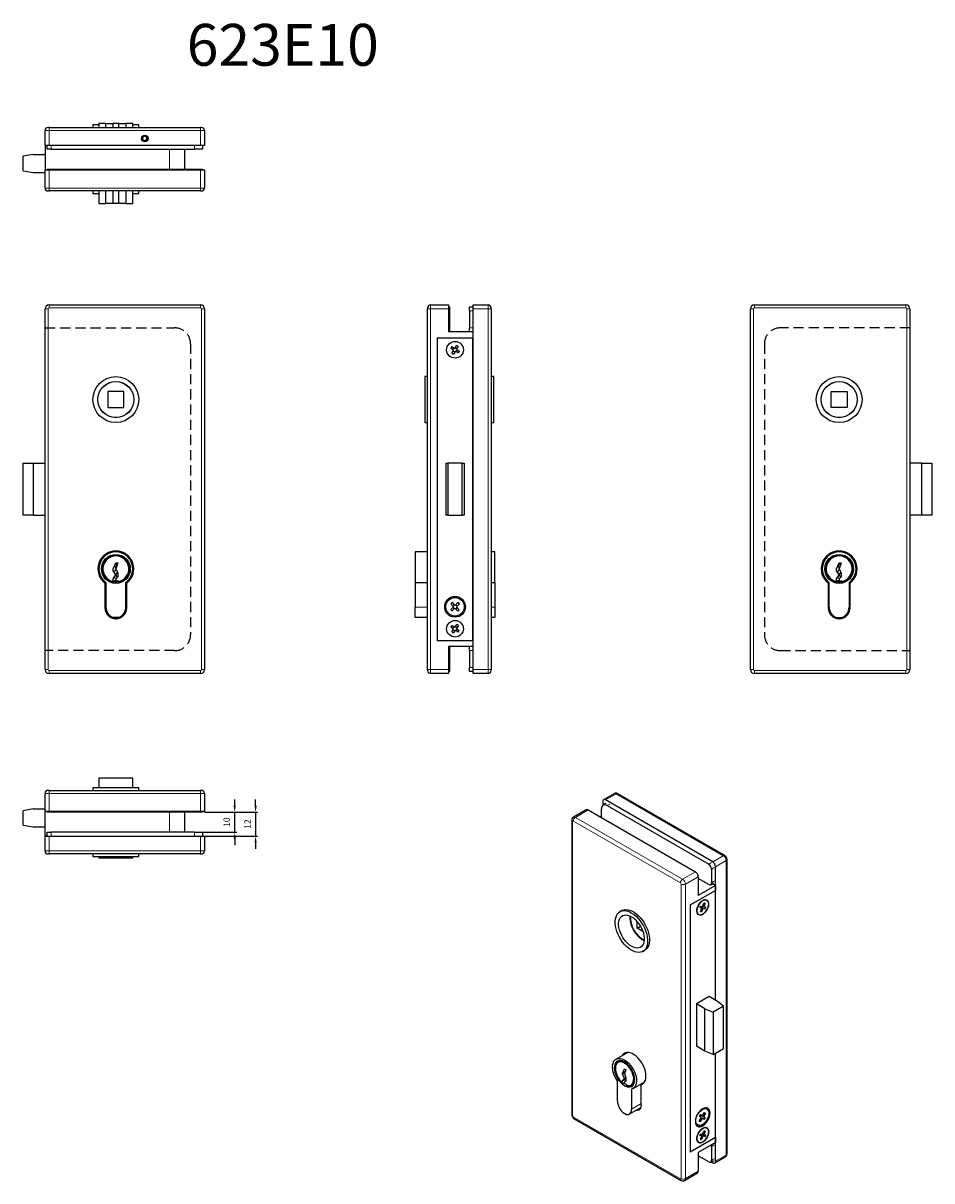
# Model space of a CAD drawing. Units: millimetres. Extents: x 204 to 660, y -3 to 578.
import ezdxf

# ---------------------------------------------------------------- set-up
doc = ezdxf.new("R2010")
doc.units = ezdxf.units.MM
doc.header["$LTSCALE"] = 20
doc.header["$PDSIZE"] = -1
doc.linetypes.add('HIDDEN', pattern=[1.905, 1.27, -0.635])
doc.dimstyles.new('ISO-25', dxfattribs={"dimtxt": 2.5, "dimasz": 2.5, "dimexe": 1.25, "dimexo": 0.625, "dimtad": 1, "dimtxsty": 'Standard', "dimcen": 2.5, "dimadec": 0, "dimazin": 0, "dimtfac": 1, "dimtmove": 0, "dimatfit": 3, "dimfxl": 1, "dimarcsym": 0})

# ---------------------------------------------------------------- blocks, each defined once
blk = doc.blocks.new('*D5')
at = {"color": 1, "lineweight": -2}
for p, q in [((310.1, 184.96), (310.1, 188.16)), ((294.96, 181.76), (311.1, 181.76)), ((310.1, 171.66), (310.1, 181.76)), ((294.06, 171.66), (311.1, 171.66)), ((310.1, 168.46), (310.1, 165.26))]:
    blk.add_line(p, q, dxfattribs=at)
at = {"color": 1}
for points in [[(309.56, 184.96), (310.63, 184.96), (310.1, 181.76)], [(310.63, 168.46), (309.56, 168.46), (310.1, 171.66)]]:
    blk.add_solid(points, dxfattribs=at)
at = {"layer": 'Defpoints', "color": 0}
for p in [(294.86, 181.76), (310.1, 181.76), (293.96, 171.66)]:
    blk.add_point(p, dxfattribs=at)
at = {"color": 0, "insert": (306.5, 176.71), "char_height": 3.2, "attachment_point": 5, "rotation": 90}
blk.add_mtext('10', dxfattribs=at)
blk = doc.blocks.new('*D6')
at = {"color": 1, "lineweight": -2}
for p, q in [((320.59, 184.96), (320.59, 188.16)), ((294.96, 181.76), (321.59, 181.76)), ((320.59, 181.76), (320.59, 169.76)), ((293.96, 169.76), (321.59, 169.76)), ((320.59, 166.56), (320.59, 163.36))]:
    blk.add_line(p, q, dxfattribs=at)
at = {"color": 1}
for points in [[(320.06, 184.96), (321.13, 184.96), (320.59, 181.76)], [(321.13, 166.56), (320.06, 166.56), (320.59, 169.76)]]:
    blk.add_solid(points, dxfattribs=at)
at = {"layer": 'Defpoints', "color": 0}
for p in [(294.86, 181.76), (293.86, 169.76), (320.59, 169.76)]:
    blk.add_point(p, dxfattribs=at)
at = {"color": 0, "insert": (316.99, 175.76), "char_height": 3.2, "attachment_point": 5, "rotation": 90}
blk.add_mtext('12', dxfattribs=at)

msp = doc.modelspace()

# ---------------------------------------------------------------- linework, layer by layer
for p, q in [((214.96, 516.38), (214.96, 523.88)), ((216.96, 525.38), (216.46, 525.38)), ((216.96, 525.38), (292.96, 525.38)), ((238.96, 526.68), (238.96, 525.38)), ((241.96, 526.68), (238.96, 526.68)), ((241.96, 527.28), (241.96, 525.38)), ((245.46, 527.28), (241.96, 527.28)), ((245.46, 527.28), (249.03, 527.28)), ((245.46, 525.38), (245.46, 527.28)), ((249.03, 527.28), (249.03, 525.38)), ((251.89, 527.28), (249.03, 527.28)), ((251.89, 525.38), (251.89, 527.28)), ((251.89, 527.28), (255.46, 527.28)), ((255.46, 527.28), (255.46, 525.38)), ((258.96, 527.28), (255.46, 527.28)), ((258.96, 525.38), (258.96, 527.28)), ((261.96, 526.68), (258.96, 526.68)), ((261.96, 525.38), (261.96, 526.68)), ((293.46, 525.38), (292.96, 525.38)), ((294.96, 523.88), (294.96, 516.38)), ((264.05, 520.6), (263.88, 519.46)), ((263.88, 519.46), (264.79, 518.74)), ((265.13, 521.02), (264.05, 520.6)), ((264.79, 518.74), (265.86, 519.16)), ((266.03, 520.31), (265.13, 521.02)), ((265.86, 519.16), (266.03, 520.31)), ((208.96, 511.78), (203.96, 510.9)), ((208.96, 511.78), (214.96, 511.78)), ((216.96, 516.38), (214.96, 516.38)), ((214.96, 516.28), (215.96, 516.28)), ((214.96, 516.28), (214.96, 504.08)), ((215.96, 514.48), (215.96, 516.38)), ((217.96, 514.48), (215.96, 514.48)), ((292.96, 516.38), (216.96, 516.38)), ((217.96, 514.48), (289.96, 514.48)), ((284.96, 514.48), (284.96, 504.48)), ((293.96, 514.48), (289.96, 514.48)), ((294.96, 516.38), (292.96, 516.38)), ((293.96, 516.38), (293.96, 514.48)), ((203.96, 503.66), (203.96, 510.9)), ((203.96, 503.66), (208.96, 502.78)), ((208.96, 502.78), (214.96, 502.78)), ((214.96, 494.98), (214.96, 504.08)), ((214.96, 504.08), (216.96, 504.08)), ((215.96, 504.08), (215.96, 504.48)), ((215.96, 504.48), (217.96, 504.48)), ((216.96, 504.08), (292.96, 504.08)), ((217.96, 504.48), (289.96, 504.48)), ((289.96, 504.48), (293.96, 504.48)), ((292.96, 504.08), (294.96, 504.08)), ((293.96, 504.48), (293.96, 504.08)), ((294.96, 504.08), (294.96, 494.98)), ((216.46, 493.48), (216.96, 493.48)), ((292.96, 493.48), (216.96, 493.48)), ((238.96, 493.48), (238.96, 492.18)), ((238.96, 492.18), (241.96, 492.18)), ((241.96, 493.48), (241.96, 487.28)), ((245.46, 487.28), (245.46, 493.48)), ((249.03, 493.48), (249.03, 487.28)), ((251.89, 487.28), (251.89, 493.48)), ((255.46, 493.48), (255.46, 487.28)), ((258.96, 487.28), (258.96, 493.48)), ((258.96, 492.18), (261.96, 492.18)), ((261.96, 492.18), (261.96, 493.48)), ((292.96, 493.48), (293.46, 493.48)), ((241.96, 487.28), (245.46, 487.28)), ((249.03, 487.28), (245.46, 487.28)), ((251.89, 487.28), (249.03, 487.28)), ((255.46, 487.28), (251.89, 487.28)), ((255.46, 487.28), (258.96, 487.28)), ((216.96, 436.31), (292.96, 436.31)), ((408.34, 436.31), (417.44, 436.31)), ((417.44, 436.31), (417.44, 434.31)), ((429.74, 436.31), (437.24, 436.31)), ((429.74, 434.31), (429.74, 436.31)), ((570.87, 436.31), (646.87, 436.31)), ((214.96, 253.31), (214.96, 434.31)), ((294.96, 434.31), (294.96, 253.31)), ((406.84, 434.81), (406.84, 434.31)), ((406.84, 253.31), (406.84, 434.31)), ((417.44, 435.31), (417.84, 435.31)), ((417.44, 434.31), (417.44, 422.81)), ((417.84, 435.31), (417.84, 433.31)), ((417.84, 433.31), (417.84, 424.81)), ((427.84, 435.31), (429.74, 435.31)), ((427.84, 433.31), (427.84, 435.31)), ((427.84, 433.31), (427.84, 424.81)), ((429.74, 253.31), (429.74, 434.31)), ((438.74, 434.31), (438.74, 434.81)), ((438.74, 434.31), (438.74, 253.31)), ((568.87, 253.31), (568.87, 434.31)), ((648.87, 434.31), (648.87, 253.31)), ((417.84, 424.81), (417.84, 422.81)), ((427.84, 422.81), (427.84, 424.81)), ((411.64, 419.81), (429.64, 419.81)), ((411.64, 419.81), (411.64, 267.81)), ((429.64, 422.81), (417.44, 422.81)), ((429.74, 422.81), (429.64, 422.81)), ((429.64, 422.81), (429.64, 419.81)), ((429.74, 419.81), (429.64, 419.81)), ((429.64, 267.81), (429.64, 419.81)), ((419.93, 413.64), (418.46, 414.54)), ((419, 415.42), (420.47, 414.52)), ((419.03, 412.17), (419.93, 413.64)), ((420.81, 413.1), (419.9, 411.63)), ((420.47, 414.52), (421.38, 415.99)), ((422.28, 412.19), (420.81, 413.1)), ((422.25, 415.45), (421.35, 413.98)), ((421.35, 413.98), (422.82, 413.07)), ((429.64, 413.81), (429.74, 413.81)), ((406.84, 400.31), (405.54, 400.31)), ((405.54, 400.31), (405.54, 377.31)), ((440.04, 400.31), (438.74, 400.31)), ((440.04, 380.71), (440.04, 400.31)), ((246.46, 392.81), (246.46, 384.81)), ((254.46, 392.81), (246.46, 392.81)), ((254.46, 384.81), (254.46, 392.81)), ((609.37, 392.81), (617.37, 392.81)), ((609.37, 384.81), (609.37, 392.81)), ((617.37, 392.81), (617.37, 384.81)), ((246.46, 384.81), (254.46, 384.81)), ((617.37, 384.81), (609.37, 384.81)), ((440.04, 377.31), (440.04, 380.71)), ((405.54, 377.31), (406.84, 377.31)), ((438.74, 377.31), (440.04, 377.31)), ((203.96, 330.81), (203.96, 356.81)), ((203.96, 356.81), (208.96, 356.81)), ((208.96, 356.81), (208.96, 330.81)), ((208.96, 356.81), (214.96, 356.81)), ((416.14, 330.81), (416.14, 356.81)), ((416.14, 356.81), (417.02, 356.81)), ((417.02, 356.81), (417.02, 330.81)), ((424.26, 356.81), (417.02, 356.81)), ((424.26, 330.81), (424.26, 356.81)), ((424.26, 356.81), (425.14, 356.81)), ((425.14, 356.81), (425.14, 330.81)), ((654.87, 356.81), (648.87, 356.81)), ((654.87, 330.81), (654.87, 356.81)), ((654.87, 356.81), (659.87, 356.81)), ((659.87, 356.81), (659.87, 330.81)), ((429.74, 346.81), (429.64, 346.81)), ((429.64, 340.81), (429.74, 340.81)), ((208.96, 330.81), (203.96, 330.81)), ((208.96, 330.81), (214.96, 330.81)), ((417.02, 330.81), (416.14, 330.81)), ((417.02, 330.81), (424.26, 330.81)), ((425.14, 330.81), (424.26, 330.81)), ((654.87, 330.81), (648.87, 330.81)), ((659.87, 330.81), (654.87, 330.81)), ((406.84, 312.31), (400.64, 312.31)), ((400.64, 312.31), (400.64, 296.93)), ((429.74, 312.31), (429.64, 312.31)), ((440.64, 312.31), (438.74, 312.31)), ((440.64, 296.93), (440.64, 312.31)), ((249.11, 303.81), (250.46, 306.81)), ((249.11, 302.81), (249.11, 303.81)), ((250.46, 300.81), (249.11, 302.81)), ((250.46, 303.81), (249.59, 302.08)), ((249.88, 305.53), (250.46, 303.81)), ((251.46, 306.81), (250.46, 303.81)), ((250.46, 306.81), (251.46, 306.81)), ((251.03, 305.53), (250.46, 306.81)), ((250.46, 303.81), (251.46, 301.81)), ((612.02, 303.81), (613.37, 306.81)), ((612.02, 302.81), (612.02, 303.81)), ((613.37, 300.81), (612.02, 302.81)), ((613.37, 303.81), (612.51, 302.08)), ((612.8, 305.53), (613.37, 303.81)), ((614.37, 306.81), (613.37, 303.81)), ((613.37, 306.81), (614.37, 306.81)), ((613.94, 305.53), (613.37, 306.81)), ((613.37, 303.81), (614.37, 301.81)), ((244.96, 296.68), (245.21, 296.5)), ((244.96, 296.68), (244.96, 284.21)), ((245.21, 296.5), (245.21, 284.31)), ((245.46, 296.93), (245.46, 284.61)), ((249.11, 298.81), (250.46, 300.81)), ((249.11, 297.45), (249.11, 298.81)), ((249.11, 296.94), (249.11, 298.81)), ((250.46, 297.81), (249.11, 297.81)), ((249.65, 299.61), (250.46, 298.81)), ((250.46, 300.81), (251.32, 302.08)), ((251.26, 299.61), (250.46, 300.81)), ((251.46, 299.81), (250.46, 298.81)), ((250.46, 298.81), (250.46, 297.81)), ((250.46, 297.81), (251.81, 297.81)), ((251.46, 301.81), (251.46, 299.81)), ((251.81, 297.81), (251.81, 297.45)), ((251.81, 297.81), (251.81, 296.94)), ((255.46, 284.61), (255.46, 296.93)), ((255.71, 296.5), (255.96, 296.68)), ((255.71, 284.31), (255.71, 296.5)), ((255.96, 284.21), (255.96, 296.68)), ((400.64, 296.93), (406.84, 296.93)), ((400.64, 296.93), (400.64, 284.61)), ((429.64, 296.93), (429.74, 296.93)), ((438.74, 296.93), (440.64, 296.93)), ((440.64, 296.93), (440.64, 284.61)), ((607.87, 296.68), (608.12, 296.5)), ((607.87, 296.68), (607.87, 284.21)), ((608.12, 296.5), (608.12, 284.31)), ((608.37, 284.61), (608.37, 296.93)), ((612.02, 298.81), (613.37, 300.81)), ((612.02, 297.45), (612.02, 298.81)), ((612.02, 296.94), (612.02, 298.81)), ((613.37, 297.81), (612.02, 297.81)), ((612.56, 299.61), (613.37, 298.81)), ((613.37, 300.81), (614.23, 302.08)), ((614.18, 299.61), (613.37, 300.81)), ((614.37, 299.81), (613.37, 298.81)), ((613.37, 298.81), (613.37, 297.81)), ((613.37, 297.81), (614.72, 297.81)), ((614.37, 301.81), (614.37, 299.81)), ((614.72, 297.81), (614.72, 297.45)), ((614.72, 297.81), (614.72, 296.94)), ((618.37, 296.93), (618.37, 284.61)), ((618.62, 296.5), (618.87, 296.68)), ((618.62, 284.31), (618.62, 296.5)), ((618.87, 284.21), (618.87, 296.68)), ((245.46, 287.31), (245.21, 287.31)), ((255.71, 287.31), (255.46, 287.31)), ((418.47, 283.47), (419.91, 284.83)), ((419.91, 284.83), (418.56, 286.28)), ((419.31, 286.98), (420.66, 285.54)), ((420.66, 285.54), (422.11, 286.89)), ((422.81, 286.14), (421.37, 284.78)), ((421.37, 284.78), (422.72, 283.34)), ((608.37, 287.31), (608.12, 287.31)), ((618.62, 287.31), (618.37, 287.31)), ((245.6, 282.31), (245.96, 282.31)), ((251.89, 279.46), (249.03, 279.46)), ((254.95, 282.31), (255.31, 282.31)), ((400.64, 279.46), (400.64, 284.61)), ((406.84, 279.46), (400.64, 279.46)), ((420.62, 284.08), (419.17, 282.72)), ((421.97, 282.63), (420.62, 284.08)), ((429.74, 279.46), (429.64, 279.46)), ((440.64, 279.46), (438.74, 279.46)), ((440.64, 284.61), (440.64, 279.46)), ((608.52, 282.31), (608.87, 282.31)), ((611.94, 279.46), (614.8, 279.46)), ((617.87, 282.31), (618.22, 282.31)), ((250.36, 278.81), (250.56, 278.81)), ((419.93, 273.67), (418.49, 274.63)), ((418.96, 272.24), (419.93, 273.67)), ((419.07, 275.49), (420.5, 274.52)), ((420.78, 273.09), (419.81, 271.66)), ((420.5, 274.52), (421.47, 275.95)), ((422.21, 272.13), (420.78, 273.09)), ((422.32, 275.38), (421.35, 273.95)), ((421.35, 273.95), (422.79, 272.98)), ((429.74, 273.81), (429.64, 273.81)), ((613.27, 278.81), (613.47, 278.81)), ((429.64, 267.81), (411.64, 267.81)), ((429.64, 267.81), (429.74, 267.81)), ((429.64, 267.81), (429.64, 264.81)), ((429.64, 264.81), (417.44, 264.81)), ((417.44, 264.81), (417.44, 253.31)), ((417.84, 264.81), (417.84, 262.81)), ((417.84, 262.81), (417.84, 254.31)), ((427.84, 262.81), (427.84, 264.81)), ((427.84, 262.81), (427.84, 254.31)), ((429.64, 264.81), (429.74, 264.81)), ((292.96, 251.31), (216.96, 251.31)), ((406.84, 253.31), (406.84, 252.81)), ((417.44, 251.31), (408.34, 251.31)), ((417.44, 253.31), (417.44, 251.31)), ((417.84, 252.31), (417.44, 252.31)), ((417.84, 254.31), (417.84, 252.31)), ((427.84, 252.31), (427.84, 254.31)), ((429.74, 252.31), (427.84, 252.31)), ((429.74, 251.31), (429.74, 253.31)), ((437.24, 251.31), (429.74, 251.31)), ((438.74, 252.81), (438.74, 253.31)), ((646.87, 251.31), (570.87, 251.31)), ((241.96, 198.86), (241.96, 193.96)), ((258.96, 198.86), (241.96, 198.86)), ((258.96, 193.96), (258.96, 198.86)), ((216.96, 192.66), (216.46, 192.66)), ((216.96, 192.66), (292.96, 192.66)), ((238.96, 193.96), (238.96, 192.66)), ((261.96, 193.96), (238.96, 193.96)), ((261.96, 192.66), (261.96, 193.96)), ((293.46, 192.66), (292.96, 192.66)), ((214.96, 182.06), (214.96, 191.16)), ((294.96, 191.16), (294.96, 182.06)), ((494.8, 187.05), (494.8, 185.11)), ((496.33, 186.02), (494.99, 185.25)), ((500.51, 191.02), (495.21, 187.96)), ((549.95, 156.84), (496.21, 187.86)), ((556, 159.98), (502.26, 191)), ((208.96, 183.36), (203.96, 182.48)), ((203.96, 175.24), (203.96, 182.48)), ((208.96, 183.36), (214.96, 183.36)), ((216.96, 182.06), (214.96, 182.06)), ((214.96, 169.86), (214.96, 182.06)), ((215.96, 181.66), (215.96, 182.06)), ((217.96, 181.66), (215.96, 181.66)), ((292.96, 182.06), (216.96, 182.06)), ((289.96, 181.66), (217.96, 181.66)), ((284.96, 181.66), (284.96, 171.66)), ((293.96, 181.66), (289.96, 181.66)), ((294.96, 182.06), (292.96, 182.06)), ((293.96, 182.06), (293.96, 181.66)), ((486.51, 182.94), (480.08, 179.23)), ((487.51, 182.84), (541.25, 151.82)), ((494.16, 179.01), (494.16, 183.41)), ((496.99, 185.05), (547.9, 155.66)), ((203.96, 175.24), (208.96, 174.36)), ((208.96, 174.36), (214.96, 174.36)), ((479.23, 177.7), (479.23, 29.91)), ((215.96, 169.86), (214.96, 169.86)), ((214.96, 162.26), (214.96, 169.76)), ((214.96, 169.76), (216.96, 169.76)), ((215.96, 169.76), (215.96, 171.66)), ((215.96, 171.66), (217.96, 171.66)), ((216.96, 169.76), (292.96, 169.76)), ((289.96, 171.66), (217.96, 171.66)), ((289.96, 171.66), (293.96, 171.66)), ((292.96, 169.76), (294.96, 169.76)), ((293.96, 171.66), (293.96, 169.76)), ((294.96, 169.76), (294.96, 162.26)), ((216.46, 160.76), (216.96, 160.76)), ((292.96, 160.76), (216.96, 160.76)), ((238.96, 160.76), (238.96, 159.46)), ((238.96, 159.46), (261.96, 159.46)), ((241.96, 159.46), (241.96, 158.86)), ((241.96, 158.86), (258.96, 158.86)), ((258.96, 158.86), (258.96, 159.46)), ((261.96, 159.46), (261.96, 160.76)), ((292.96, 160.76), (293.46, 160.76)), ((557.11, 10.27), (557.11, 158.07)), ((549.31, 153.21), (549.31, 146.27)), ((551.37, 87.35), (551.37, 154.39)), ((542.67, 149.37), (542.67, 139.98)), ((547.9, 145.45), (542.67, 148.47)), ((548.9, 145.35), (550.24, 146.13)), ((549.76, 145.85), (551.29, 144.96)), ((538.57, 135.16), (551.29, 142.51)), ((551.29, 144.96), (542.67, 139.98)), ((551.29, 144.96), (551.29, 142.51)), ((551.29, 87.39), (551.29, 142.51)), ((538.57, 135.16), (538.57, 11.05)), ((544.43, 133.51), (543.39, 133.65)), ((543.51, 134.04), (544.43, 133.51)), ((543.61, 134.26), (545.05, 133.43)), ((543.77, 134.59), (544.81, 134.45)), ((544.81, 134.45), (545.45, 136.02)), ((545.43, 134.36), (544.9, 134.67)), ((546.07, 135.93), (545.4, 135.89)), ((546.07, 135.93), (545.43, 134.36)), ((545.43, 134.36), (546.47, 134.23)), ((504.32, 132.34), (503.4, 131.81)), ((508.51, 128.83), (508.55, 129.6)), ((543.79, 131.94), (544.43, 133.51)), ((544.02, 132.51), (544.41, 131.86)), ((545.05, 133.43), (544.41, 131.86)), ((546.09, 133.29), (545.05, 133.43)), ((512.05, 123.52), (512.05, 126.81)), ((512.05, 123.52), (513.7, 124.48)), ((514.9, 121.88), (512.05, 123.52)), ((514.9, 111.89), (515.82, 112.42)), ((548.11, 89.23), (541.75, 85.56)), ((552.36, 86.78), (548.11, 89.23)), ((541.75, 85.56), (541.75, 64.33)), ((545.99, 83.11), (541.75, 85.56)), ((545.99, 61.88), (545.99, 83.11)), ((545.99, 83.11), (550.15, 81.43)), ((555.27, 84.38), (550.15, 81.43)), ((550.15, 81.43), (550.15, 60.2)), ((555.27, 84.38), (552.36, 86.78)), ((555.27, 63.15), (555.27, 84.38)), ((545.99, 61.88), (541.75, 64.33)), ((507.3, 61.19), (501.44, 57.81)), ((550.15, 60.2), (545.99, 61.88)), ((550.15, 60.2), (555.27, 63.15)), ((551.29, 18.4), (551.29, 60.86)), ((551.37, 6.6), (551.37, 60.9)), ((503.13, 57.05), (502.19, 56.51)), ((503.13, 57.05), (502.54, 56.71)), ((502.84, 57.01), (502.66, 56.78)), ((504.73, 51), (505.69, 52.89)), ((505.69, 52.89), (506.39, 52.49)), ((506.39, 52.49), (505.69, 50.45)), ((502.15, 36.81), (502.15, 46.87)), ((504.73, 51), (506.15, 51.81)), ((504.73, 50.18), (504.73, 51)), ((505.81, 50.8), (504.73, 50.18)), ((505.69, 48), (504.73, 50.18)), ((504.73, 46.91), (505.69, 48)), ((504.73, 46.91), (506.15, 47.73)), ((504.73, 45.8), (504.73, 46.91)), ((504.73, 45.39), (504.73, 46.91)), ((505.69, 50.45), (506.39, 48.4)), ((505.69, 48), (506.39, 48.4)), ((506.39, 46.77), (505.69, 46.36)), ((506.15, 51.81), (506.19, 51.9)), ((506.15, 51.77), (506.15, 51.81)), ((506.15, 47.73), (506.39, 48.01)), ((506.15, 46.63), (506.15, 47.73)), ((506.39, 48.4), (506.39, 46.77)), ((504.73, 45.39), (505.69, 45.94)), ((504.73, 45.8), (505.08, 45.59)), ((505.69, 45.94), (505.08, 45.59)), ((505.69, 46.36), (505.69, 45.55)), ((505.69, 45.55), (506.64, 44.99)), ((506.64, 44.99), (506.64, 44.7)), ((506.64, 44.99), (506.64, 44.29)), ((509.19, 44.38), (510.13, 44.93)), ((509.22, 42.79), (509.22, 32.73)), ((509.54, 44.59), (510.13, 44.93)), ((509.94, 43.08), (515.8, 46.47)), ((515.11, 45.58), (513.96, 44.91)), ((513.96, 34.73), (513.96, 44.91)), ((504.67, 31.15), (506.7, 29.98)), ((508.08, 30.21), (513.78, 33.5)), ((544.2, 28.45), (543.24, 29.07)), ((546.19, 28.38), (543.71, 29.86)), ((543.72, 29.88), (545.23, 29)), ((543.74, 29.91), (544.73, 29.33)), ((543.78, 29.96), (544.73, 29.33)), ((544.73, 29.33), (545.76, 31.03)), ((546.26, 30.7), (545.23, 29)), ((545.55, 30.69), (546.26, 30.7)), ((547.04, 32.75), (546.65, 32.98)), ((480.33, 27.99), (534.07, -3.03)), ((542, 24.92), (542.39, 24.7)), ((543.18, 26.75), (544.2, 28.45)), ((543.68, 26.42), (543.36, 27.04)), ((544.7, 28.12), (543.68, 26.42)), ((544.19, 28.42), (544.7, 28.12)), ((545.66, 27.5), (544.7, 28.12)), ((545.23, 29), (546.19, 28.38)), ((551.29, 18.4), (538.57, 11.05)), ((544.42, 19.22), (543.41, 19.42)), ((544.42, 19.22), (543.52, 19.74)), ((545.03, 19.09), (543.59, 19.92)), ((546.04, 18.89), (543.66, 20)), ((543.74, 17.65), (544.42, 19.22)), ((543.82, 20.35), (544.83, 20.15)), ((544.35, 17.53), (543.97, 18.18)), ((545.03, 19.09), (544.35, 17.53)), ((544.83, 20.15), (545.51, 21.71)), ((544.91, 20.33), (545.44, 20.03)), ((546.04, 18.89), (545.03, 19.09)), ((546.12, 21.59), (545.44, 20.03)), ((545.44, 20.03), (546.45, 19.82)), ((545.45, 21.55), (546.12, 21.59)), ((551.29, 18.4), (551.29, 15.95)), ((551.29, 15.95), (542.67, 10.97)), ((549.31, 13.99), (549.31, 7.05)), ((542.67, 10.97), (542.67, 1.58)), ((547.9, 6.23), (542.67, 9.25)), ((548.9, 6.13), (550.24, 6.91)), ((549.12, 6.26), (549.95, 5.78)), ((550.95, 5.68), (556.25, 8.74)), ((535.82, -3.05), (542.25, 0.66))]:
    msp.add_line(p, q)
at = {"color": 8, "linetype": 'Continuous', "lineweight": 0}
for p, q in [((214.96, 523.88), (216.96, 523.88)), ((216.96, 525.38), (216.96, 523.88)), ((216.96, 523.88), (216.96, 516.38)), ((292.96, 523.88), (216.96, 523.88)), ((292.96, 523.88), (292.96, 525.38)), ((292.96, 516.38), (292.96, 523.88)), ((292.96, 523.88), (294.96, 523.88)), ((217.96, 516.38), (217.96, 514.48)), ((277.46, 504.48), (277.46, 514.48)), ((289.96, 514.48), (289.96, 516.38)), ((216.96, 504.08), (216.96, 494.98)), ((217.96, 504.48), (217.96, 504.08)), ((289.96, 504.08), (289.96, 504.48)), ((292.96, 494.98), (292.96, 504.08)), ((216.96, 494.98), (214.96, 494.98)), ((216.96, 494.98), (216.96, 493.48)), ((216.96, 494.98), (292.96, 494.98)), ((292.96, 493.48), (292.96, 494.98)), ((294.96, 494.98), (292.96, 494.98)), ((216.96, 436.31), (216.96, 434.81)), ((292.96, 434.81), (292.96, 436.31)), ((408.34, 434.31), (408.34, 436.31)), ((437.24, 436.31), (437.24, 434.31)), ((570.87, 436.31), (570.87, 434.81)), ((646.87, 434.81), (646.87, 436.31)), ((216.46, 434.31), (214.96, 434.31)), ((216.46, 434.31), (216.46, 253.31)), ((292.96, 434.81), (216.96, 434.81)), ((294.96, 434.31), (293.46, 434.31)), ((293.46, 253.31), (293.46, 434.31)), ((408.34, 434.31), (406.84, 434.31)), ((408.34, 434.31), (408.34, 253.31)), ((417.44, 434.31), (408.34, 434.31)), ((417.84, 433.31), (417.44, 433.31)), ((429.74, 433.31), (427.84, 433.31)), ((437.24, 434.31), (429.74, 434.31)), ((438.74, 434.31), (437.24, 434.31)), ((437.24, 253.31), (437.24, 434.31)), ((570.37, 434.31), (568.87, 434.31)), ((570.37, 434.31), (570.37, 253.31)), ((646.87, 434.81), (570.87, 434.81)), ((647.37, 253.31), (647.37, 434.31)), ((648.87, 434.31), (647.37, 434.31)), ((417.44, 424.81), (417.84, 424.81)), ((427.84, 424.81), (429.74, 424.81)), ((400.64, 284.61), (406.84, 284.61)), ((429.64, 284.61), (429.74, 284.61)), ((438.74, 284.61), (440.64, 284.61)), ((417.84, 262.81), (417.44, 262.81)), ((429.74, 262.81), (427.84, 262.81)), ((214.96, 253.31), (216.46, 253.31)), ((216.96, 252.81), (292.96, 252.81)), ((216.96, 252.81), (216.96, 251.31)), ((292.96, 251.31), (292.96, 252.81)), ((293.46, 253.31), (294.96, 253.31)), ((406.84, 253.31), (408.34, 253.31)), ((408.34, 253.31), (417.44, 253.31)), ((408.34, 251.31), (408.34, 253.31)), ((417.44, 254.31), (417.84, 254.31)), ((427.84, 254.31), (429.74, 254.31)), ((429.74, 253.31), (437.24, 253.31)), ((437.24, 253.31), (437.24, 251.31)), ((437.24, 253.31), (438.74, 253.31)), ((568.87, 253.31), (570.37, 253.31)), ((570.87, 252.81), (570.87, 251.31)), ((570.87, 252.81), (646.87, 252.81)), ((646.87, 251.31), (646.87, 252.81)), ((647.37, 253.31), (648.87, 253.31)), ((216.96, 192.66), (216.96, 191.16)), ((292.96, 191.16), (292.96, 192.66)), ((214.96, 191.16), (216.96, 191.16)), ((292.96, 191.16), (216.96, 191.16)), ((216.96, 191.16), (216.96, 182.06)), ((292.96, 191.16), (294.96, 191.16)), ((292.96, 182.06), (292.96, 191.16)), ((501.51, 190.93), (496.21, 187.86)), ((555.25, 159.9), (501.51, 190.93)), ((217.96, 182.06), (217.96, 181.66)), ((277.46, 171.66), (277.46, 181.66)), ((289.96, 181.66), (289.96, 182.06)), ((487.51, 182.84), (481.08, 179.13)), ((498.33, 185.82), (496.99, 185.05)), ((479.66, 177.09), (479.66, 29.29)), ((533.76, 146.27), (480.02, 177.29)), ((481.08, 179.13), (534.82, 148.11)), ((216.96, 169.76), (216.96, 162.26)), ((217.96, 171.66), (217.96, 169.76)), ((289.96, 169.76), (289.96, 171.66)), ((292.96, 162.26), (292.96, 169.76)), ((216.96, 162.26), (214.96, 162.26)), ((216.96, 162.26), (292.96, 162.26)), ((216.96, 162.26), (216.96, 160.76)), ((294.96, 162.26), (292.96, 162.26)), ((292.96, 160.76), (292.96, 162.26)), ((549.95, 156.84), (555.25, 159.9)), ((556.67, 157.45), (551.37, 154.39)), ((556.67, 9.66), (556.67, 157.45)), ((534.82, 148.11), (541.25, 151.82)), ((547.9, 155.66), (549.24, 156.43)), ((550.66, 153.98), (549.31, 153.21)), ((534.11, -2.14), (534.11, 145.66)), ((542.67, 149.37), (536.23, 145.66)), ((536.23, 145.66), (536.23, -2.14)), ((549.31, 146.27), (550.66, 147.04)), ((509.22, 32.73), (513.96, 35.46)), ((480.02, 28.68), (533.76, -2.34)), ((550.66, 14.76), (549.31, 13.99)), ((549.31, 7.05), (550.66, 7.82)), ((551.37, 6.6), (556.67, 9.66)), ((536.23, -2.14), (542.67, 1.58))]:
    msp.add_line(p, q, dxfattribs=at)
at = {"color": 1, "linetype": 'HIDDEN', "ltscale": 0.2}
for points in [[(214.96, 424.81), (279.96, 424.81, -0.414214), (287.96, 416.81), (287.96, 270.81, -0.414214), (279.96, 262.81), (214.96, 262.81)], [(648.87, 424.81), (583.87, 424.81, 0.414214), (575.87, 416.81), (575.87, 270.81, 0.414214), (583.87, 262.81), (648.87, 262.81)]]:
    msp.add_lwpolyline(points, format="xyb", dxfattribs=at)
at = {"flags": 128}
for points in [[(546.49, 137.76), (546.99, 137.59), (547.41, 137.26), (547.7, 136.77), (547.87, 136.15), (547.89, 135.43), (547.78, 134.63), (547.54, 133.81), (547.17, 132.99), (546.7, 132.21), (546.15, 131.51), (545.54, 130.93), (544.9, 130.49), (544.26, 130.21), (543.66, 130.1), (543.11, 130.18), (542.65, 130.43), (542.29, 130.84), (542.06, 131.4), (541.96, 132.07), (542, 132.84), (542.18, 133.65), (542.49, 134.48), (542.91, 135.29), (543.43, 136.03), (544.01, 136.67), (544.64, 137.18), (545.28, 137.55), (545.91, 137.74), (546.49, 137.76)], [(547.9, 135.65), (547.83, 136.35), (547.63, 136.93), (547.29, 137.38), (546.85, 137.66), (546.32, 137.77), (545.72, 137.7), (545.09, 137.45), (544.45, 137.04), (543.83, 136.49), (543.26, 135.81), (542.77, 135.05), (542.39, 134.24), (542.12, 133.41), (541.98, 132.6), (541.98, 131.86), (542.12, 131.22), (542.39, 130.7), (542.77, 130.33), (543.26, 130.14), (543.83, 130.12), (544.45, 130.28), (545.09, 130.61), (545.72, 131.09), (546.32, 131.71), (546.85, 132.43), (547.29, 133.23), (547.63, 134.05), (547.83, 134.87), (547.9, 135.65)], [(505.64, 115.41), (504.71, 116.55), (503.86, 117.78), (503.1, 119.08), (502.44, 120.42), (501.9, 121.79), (501.48, 123.16), (501.19, 124.51), (501.04, 125.81), (501.03, 127.05), (501.16, 128.19), (501.42, 129.23), (501.82, 130.14), (502.34, 130.91), (502.98, 131.53), (503.72, 131.98), (504.56, 132.25), (505.47, 132.35), (506.45, 132.27), (507.48, 132.01), (508.53, 131.57), (509.59, 130.97), (510.65, 130.22), (511.68, 129.32), (512.67, 128.29), (513.59, 127.15), (514.44, 125.92), (515.2, 124.63), (515.86, 123.28), (516.4, 121.91), (516.82, 120.54), (517.11, 119.19), (517.26, 117.89), (517.27, 116.65), (517.14, 115.51), (516.88, 114.47), (516.48, 113.56), (515.96, 112.79), (515.32, 112.18), (514.58, 111.73), (513.74, 111.45), (512.83, 111.35), (511.85, 111.44), (510.83, 111.7), (509.77, 112.13), (508.71, 112.73), (507.65, 113.49), (506.62, 114.39), (505.64, 115.41)], [(506.37, 116.76), (505.54, 117.79), (504.78, 118.92), (504.13, 120.11), (503.58, 121.34), (503.17, 122.58), (502.88, 123.8), (502.74, 124.99), (502.73, 126.1), (502.87, 127.11), (503.16, 128.01), (503.57, 128.78), (504.11, 129.38), (504.77, 129.82), (505.52, 130.08), (506.35, 130.16), (507.24, 130.05), (508.18, 129.76), (509.14, 129.29), (510.1, 128.65), (511.04, 127.87), (511.93, 126.95), (512.77, 125.91), (513.52, 124.79), (514.17, 123.59), (514.72, 122.36), (515.14, 121.12), (515.42, 119.9), (515.57, 118.72), (515.57, 117.6), (515.43, 116.59), (515.14, 115.69), (514.73, 114.93), (514.19, 114.32), (513.54, 113.88), (512.79, 113.62), (511.95, 113.54), (511.06, 113.65), (510.12, 113.95), (509.16, 114.41), (508.2, 115.05), (507.27, 115.84), (506.37, 116.76)], [(504.32, 132.34), (504.64, 132.51), (505.48, 132.78), (506.39, 132.88), (507.37, 132.8), (508.39, 132.54), (509.45, 132.1), (510.51, 131.5), (511.57, 130.75), (512.6, 129.85), (513.58, 128.82), (514.51, 127.68), (515.36, 126.46), (516.12, 125.16), (516.78, 123.81), (517.32, 122.44), (517.74, 121.07), (518.03, 119.72), (518.18, 118.42), (518.19, 117.19), (518.06, 116.04), (517.8, 115), (517.4, 114.09), (516.88, 113.32), (516.24, 112.71), (515.82, 112.42)], [(502.15, 46.87), (501.45, 47.96), (500.86, 49.1), (500.37, 50.28), (500.01, 51.46), (499.77, 52.61), (499.68, 53.72), (499.72, 54.75), (499.9, 55.68), (500.22, 56.49), (500.66, 57.15), (501.22, 57.67), (501.88, 58.01), (502.63, 58.19), (503.45, 58.18), (504.32, 57.99), (505.23, 57.63), (506.14, 57.1), (507.05, 56.42), (507.92, 55.6), (508.74, 54.66), (509.49, 53.62), (510.15, 52.51), (510.71, 51.35), (511.15, 50.17), (511.47, 49), (511.65, 47.86), (511.69, 46.78), (511.6, 45.79), (511.37, 44.9), (511, 44.14), (510.52, 43.53), (509.92, 43.07), (509.22, 42.79)], [(513.96, 44.91), (514.67, 45.24), (515.28, 45.75), (515.77, 46.41), (516.13, 47.23), (516.35, 48.17), (516.43, 49.23), (516.37, 50.37), (516.17, 51.57), (515.82, 52.8), (515.35, 54.03), (514.76, 55.24), (514.06, 56.4), (513.27, 57.48), (512.41, 58.46), (511.5, 59.32), (510.55, 60.03), (509.59, 60.58), (508.65, 60.96), (507.73, 61.16), (506.87, 61.18), (506.08, 61), (505.38, 60.65), (504.79, 60.13), (504.34, 59.48)], [(500.56, 53.4), (500.63, 52.39), (500.84, 51.32), (501.18, 50.23), (501.64, 49.14), (502.21, 48.09), (502.88, 47.11), (503.63, 46.21), (504.43, 45.43), (505.26, 44.79), (506.11, 44.3), (506.94, 43.98), (507.75, 43.84), (508.49, 43.87), (509.16, 44.09), (509.73, 44.47), (510.19, 45.02), (510.53, 45.72), (510.74, 46.55), (510.81, 47.49), (510.74, 48.5), (510.53, 49.57), (510.19, 50.66), (509.73, 51.75), (509.16, 52.8), (508.49, 53.78), (507.75, 54.68), (506.94, 55.46), (506.11, 56.1), (505.26, 56.59), (504.43, 56.91), (503.63, 57.06), (502.88, 57.02), (502.21, 56.81), (501.64, 56.42), (501.18, 55.87), (500.84, 55.17), (500.63, 54.34), (500.56, 53.4)], [(506.64, 44.29), (507.44, 44.09), (508.19, 44.07), (508.87, 44.23), (509.46, 44.57), (509.95, 45.07), (510.31, 45.73), (510.54, 46.52), (510.63, 47.42), (510.59, 48.41), (510.4, 49.45), (510.09, 50.52), (509.64, 51.59), (509.09, 52.63), (508.44, 53.61), (507.71, 54.49), (506.92, 55.27), (506.1, 55.9), (505.27, 56.38), (504.45, 56.69), (503.66, 56.83), (502.93, 56.78), (502.28, 56.56), (501.73, 56.16), (501.29, 55.6), (500.97, 54.9), (500.78, 54.07), (500.74, 53.13), (500.83, 52.12), (501.06, 51.07), (501.43, 49.99), (501.91, 48.93), (502.5, 47.91), (503.18, 46.96), (503.93, 46.11), (504.73, 45.39)], [(506.64, 44.7), (507.42, 44.53), (508.15, 44.54), (508.79, 44.74), (509.34, 45.12), (509.78, 45.67), (510.08, 46.36), (510.25, 47.19), (510.27, 48.12), (510.15, 49.12), (509.89, 50.16), (509.5, 51.21), (508.98, 52.24), (508.36, 53.21), (507.66, 54.1), (506.9, 54.87), (506.09, 55.5), (505.28, 55.97), (504.48, 56.26), (503.71, 56.38), (503.01, 56.3), (502.39, 56.05), (501.88, 55.61), (501.48, 55.02), (501.22, 54.27), (501.1, 53.41), (501.12, 52.46), (501.29, 51.44), (501.59, 50.39), (502.03, 49.34), (502.58, 48.33), (503.23, 47.38), (503.95, 46.53), (504.73, 45.8)], [(509.66, 44.65), (509.9, 44.69), (509.95, 44.7)], [(506.7, 29.98), (507.23, 29.96), (507.72, 30.05), (508.16, 30.25), (508.53, 30.57), (508.83, 30.98), (509.04, 31.49), (509.18, 32.07), (509.22, 32.73)], [(513.96, 34.73), (513.89, 33.91), (513.67, 33.21), (513.32, 32.65), (512.84, 32.25), (512.26, 32.04), (511.6, 32.01), (511.29, 32.06)], [(548.61, 30.73), (548.54, 31.51), (548.33, 32.19), (547.99, 32.73), (547.53, 33.11), (546.97, 33.31), (546.34, 33.34), (545.65, 33.18), (544.93, 32.85), (544.21, 32.35), (543.52, 31.71), (542.89, 30.95), (542.33, 30.11), (541.87, 29.2), (541.53, 28.27), (541.32, 27.35), (541.25, 26.48), (541.32, 25.69), (541.53, 25.02), (541.87, 24.48), (542.33, 24.1), (542.89, 23.89), (543.52, 23.87), (544.21, 24.03), (544.93, 24.36), (545.65, 24.85), (546.34, 25.49), (546.97, 26.25), (547.53, 27.1), (547.99, 28.01), (548.33, 28.94), (548.54, 29.86), (548.61, 30.73)], [(546.97, 27.26), (546.42, 26.46), (545.8, 25.76), (545.13, 25.2), (544.44, 24.78), (543.77, 24.54), (543.13, 24.48), (542.57, 24.61), (542.1, 24.92), (541.74, 25.39), (541.52, 26.01), (541.43, 26.75), (541.49, 27.57), (541.69, 28.45), (542.02, 29.34), (542.47, 30.2), (543.02, 30.99), (543.64, 31.69), (544.31, 32.26), (544.99, 32.67), (545.67, 32.91), (546.3, 32.97), (546.87, 32.84), (547.34, 32.53), (547.69, 32.06), (547.92, 31.44), (548.01, 30.7), (547.95, 29.88), (547.75, 29), (547.42, 28.12), (546.97, 27.26)], [(542.23, 24.17), (542.68, 24.02), (543.31, 23.99), (544, 24.15), (544.72, 24.48), (545.44, 24.98), (546.13, 25.62), (546.76, 26.38), (547.32, 27.22), (547.78, 28.13), (548.12, 29.06), (548.32, 29.98), (548.4, 30.85)], [(543.27, 15.82), (542.78, 16.02), (542.39, 16.38), (542.12, 16.89), (541.98, 17.54), (541.98, 18.28), (542.11, 19.08), (542.38, 19.91), (542.77, 20.73), (543.26, 21.49), (543.82, 22.17), (544.44, 22.72), (545.08, 23.13), (545.72, 23.38), (546.31, 23.46), (546.85, 23.35), (547.29, 23.07), (547.62, 22.62), (547.83, 22.04), (547.9, 21.35), (547.83, 20.57), (547.63, 19.75), (547.3, 18.92), (546.86, 18.13), (546.33, 17.4), (545.73, 16.78), (545.1, 16.3), (544.46, 15.96), (543.84, 15.8), (543.27, 15.82)], [(547.9, 21.34), (547.83, 22.03), (547.63, 22.62), (547.29, 23.06), (546.85, 23.35), (546.32, 23.45), (545.72, 23.38), (545.09, 23.14), (544.45, 22.73), (543.83, 22.17), (543.26, 21.5), (542.77, 20.74), (542.39, 19.92), (542.12, 19.09), (541.98, 18.29), (541.98, 17.55), (542.12, 16.9), (542.39, 16.38), (542.77, 16.02), (543.26, 15.82), (543.83, 15.8), (544.45, 15.96), (545.09, 16.29), (545.72, 16.78), (546.32, 17.39), (546.85, 18.12), (547.29, 18.91), (547.63, 19.74), (547.83, 20.56), (547.9, 21.34)]]:
    msp.add_lwpolyline(points, dxfattribs=at)
for centre, radius in [((264.96, 519.88), 1.65), ((264.96, 519.88), 1.5), ((420.64, 413.81), 4.2), ((250.46, 388.81), 11.5), ((250.46, 388.81), 9.1), ((250.46, 388.81), 9), ((613.37, 388.81), 11.5), ((613.37, 388.81), 9.1), ((613.37, 388.81), 9), ((250.46, 303.81), 7.25), ((613.37, 303.81), 7.25), ((420.64, 284.81), 5.2), ((420.64, 284.81), 4.65), ((420.64, 273.81), 4.2)]:
    msp.add_circle(centre, radius)
for centre, radius, start, end in [((216.46, 523.88), 1.5, 90, 180), ((293.46, 523.88), 1.5, 0, 90), ((216.46, 494.98), 1.5, 180, 270), ((293.46, 494.98), 1.5, 270, 0), ((216.96, 434.31), 2, 90, 180), ((292.96, 434.31), 2, 0, 90), ((408.34, 434.81), 1.5, 90, 180), ((437.24, 434.81), 1.5, 0, 90), ((570.87, 434.31), 2, 90, 180), ((646.87, 434.31), 2, 0, 90), ((420.64, 413.81), 2.3, 135.43488, 161.31282), ((420.64, 413.81), 1.08, 119.91309, 176.83462), ((420.64, 413.81), 1.08, 209.91309, 266.83462), ((420.64, 413.81), 1.08, 29.91309, 86.83462), ((420.64, 413.81), 1.08, 299.91309, 356.83462), ((420.64, 413.81), 2.3, 45.43488, 71.31282), ((420.64, 413.81), 2.3, 315.43488, 341.31282), ((420.64, 413.81), 2.3, 225.43488, 251.31282), ((250.46, 303.81), 9, 307.66989, 232.33011), ((250.46, 303.81), 8.5, 306.03188, 233.96812), ((250.46, 303.81), 7, 281.11957, 258.88043), ((250.46, 303.81), 6.5, 281.98715, 258.01285), ((613.37, 303.81), 9, 307.66989, 232.33011), ((613.37, 303.81), 8.5, 306.03188, 233.96812), ((613.37, 303.81), 7, 281.11957, 258.88043), ((613.37, 303.81), 6.5, 281.98715, 258.01285), ((250.46, 303.81), 6.5, 258.01285, 281.98715), ((613.37, 303.81), 6.5, 258.01285, 281.98715), ((420.64, 284.81), 2.55, 121.52622, 144.8295), ((420.64, 284.81), 1.06, 104.18213, 162.17359), ((420.64, 284.81), 1.06, 14.18213, 72.17359), ((420.64, 284.81), 2.55, 31.52622, 54.8295), ((250.36, 284.21), 5.4, 180, 270), ((250.46, 284.31), 5.25, 180, 270), ((250.96, 284.61), 5.5, 180, 249.44958), ((250.46, 284.31), 5.25, 270, 0), ((250.56, 284.21), 5.4, 270, 0), ((249.96, 284.61), 5.5, 290.55042, 0), ((420.64, 284.81), 2.55, 211.52622, 234.8295), ((420.64, 284.81), 1.06, 194.18213, 252.17359), ((420.64, 284.81), 1.06, 284.18213, 342.17359), ((420.64, 284.81), 2.55, 301.52622, 324.8295), ((613.27, 284.21), 5.4, 180, 270), ((613.37, 284.31), 5.25, 180, 270), ((613.87, 284.61), 5.5, 180, 249.44958), ((613.37, 284.31), 5.25, 270, 0), ((613.47, 284.21), 5.4, 270, 0), ((612.87, 284.61), 5.5, 290.55042, 0), ((420.64, 273.81), 2.3, 133.0831, 158.96104), ((420.64, 273.81), 1.08, 117.5613, 174.48283), ((420.64, 273.81), 1.08, 207.5613, 264.48283), ((420.64, 273.81), 1.08, 27.5613, 84.48283), ((420.64, 273.81), 1.08, 297.5613, 354.48283), ((420.64, 273.81), 2.3, 43.0831, 68.96104), ((420.64, 273.81), 2.3, 223.0831, 248.96104), ((420.64, 273.81), 2.3, 313.0831, 338.96104), ((216.96, 253.31), 2, 180, 270), ((292.96, 253.31), 2, 270, 0), ((408.34, 252.81), 1.5, 180, 270), ((437.24, 252.81), 1.5, 270, 0), ((570.87, 253.31), 2, 180, 270), ((646.87, 253.31), 2, 270, 0), ((216.46, 191.16), 1.5, 90, 180), ((293.46, 191.16), 1.5, 0, 90), ((495.66, 187.19), 0.873, 50.79693, 189.21401), ((486.93, 182.03), 1.01, 54.38249, 114.30742), ((495.88, 183.69), 1.75, 50.79675, 189.214), ((216.46, 162.26), 1.5, 180, 270), ((293.46, 162.26), 1.5, 270, 0), ((539.6, 149.23), 3.07, 2.60554, 57.3944), ((546.24, 153.07), 3.07, 2.60552, 57.39454), ((548.29, 154.25), 3.07, 2.60554, 57.3944), ((548.45, 146.13), 0.873, 230.79696, 9.21397), ((547.01, 132.72), 3.74, 150.03536, 165.59701), ((545.65, 135.13), 0.91, 62.27984, 102.47201), ((542.85, 135.15), 3.74, 330.03537, 345.59701), ((521.68, 129.14), 13.28, 177.74875, 223.33877), ((522, 129.32), 13.49, 182.05645, 241.48203), ((521.79, 129.15), 13.25, 178.05814, 241.93649), ((544.21, 132.75), 0.91, 242.27985, 282.47201), ((520.08, 126.83), 10.54, 220.21085, 244.52392), ((503.78, 54.53), 2.51, 89.67057, 119.60718), ((508.24, 46.78), 2.55, 300.60992, 330.10151), ((510.73, 37.24), 8.59, 182.8847, 225.16462), ((547.23, 27.27), 4.38, 142.19224, 155.70305), ((545.81, 31.47), 1.73, 60.8454, 94.45647), ((545.56, 30.18), 0.873, 36.90263, 76.77944), ((545.74, 31.1), 2.67, 354.68158, 50.9094), ((542.92, 26.44), 1.77, 205.91054, 238.79818), ((543.88, 27.27), 0.873, 216.90262, 256.77945), ((542.2, 30.18), 4.38, 322.19224, 335.70306), ((547.07, 18.38), 3.8, 148.72641, 164.10679), ((544.21, 18.39), 0.871, 237.93422, 279.33989), ((545.66, 20.85), 0.871, 57.93425, 99.33988), ((542.79, 20.86), 3.8, 328.72629, 344.10691), ((546.76, 13.94), 2.55, 1.05095, 18.05796), ((548.45, 6.91), 0.873, 230.79654, 9.21402), ((550.5, 6.46), 0.873, 230.79696, 9.21397), ((541.73, 1.45), 0.948, 303.63052, 7.68157)]:
    msp.add_arc(centre, radius, start, end)
at = {"color": 8, "linetype": 'Continuous', "lineweight": 0}
for centre, radius, start, end in [((216.96, 434.31), 0.5, 90, 180), ((292.96, 434.31), 0.5, 0, 90), ((570.87, 434.31), 0.5, 90, 180), ((646.87, 434.31), 0.5, 0, 90), ((216.96, 253.31), 0.5, 180, 270), ((292.96, 253.31), 0.5, 270, 0), ((570.87, 253.31), 0.5, 180, 270), ((646.87, 253.31), 0.5, 270, 0), ((500.93, 190.11), 1.01, 54.38249, 114.30742), ((501.95, 190.31), 0.754, 65.69295, 125.61713), ((479.94, 177.75), 0.718, 183.97612, 247.30632), ((479.88, 177.12), 0.218, 50.79652, 189.21423), ((482.32, 177.19), 2.31, 122.60543, 177.39463), ((480.49, 178.31), 1.01, 54.40888, 114.00538), ((555.69, 159.34), 0.714, 63.79338, 127.48803), ((553.6, 157.31), 3.07, 2.60554, 57.3944), ((556.36, 158.14), 0.754, 294.37583, 354.29376), ((536.06, 146.16), 2.31, 122.60543, 177.39463), ((533.34, 145.62), 0.768, 2.6051, 57.39478), ((535.17, 147.7), 2.31, 242.6097, 297.39028), ((533.16, 145.52), 3.07, 2.60554, 57.3944), ((479.98, 29.98), 0.754, 185.69474, 245.62539), ((480.43, 29.33), 0.768, 182.60505, 237.39495), ((480.72, 28.58), 0.708, 172.17232, 236.51548), ((555.73, 9.53), 0.948, 303.63052, 7.68157), ((556.36, 10.35), 0.754, 294.37484, 354.30513), ((534.51, -2.42), 0.755, 174.37974, 234.30166), ((533.9, -2.17), 0.218, 230.79568, 9.21545), ((535.17, -0.09), 2.31, 242.6097, 297.39028), ((535.25, -2.25), 0.984, 304.70138, 6.3346)]:
    msp.add_arc(centre, radius, start, end, dxfattribs=at)
for points, knots in [([(502.26, 191), (502.09, 191.08), (501.77, 191.24), (501.23, 191.26), (500.8, 191.19), (500.59, 191.05), (500.52, 191)], [0, 0, 0, 0, 0.309504, 0.585241, 0.864171, 1, 1, 1, 1]), ([(480.09, 179.21), (480, 179.16), (479.75, 179.02), (479.48, 178.67), (479.26, 178.21), (479.24, 177.88), (479.23, 177.7)], [0, 0, 0, 0, 0.179954, 0.457227, 0.713857, 1, 1, 1, 1]), ([(557.11, 158.07), (557.1, 158.22), (557.07, 158.55), (556.88, 159.06), (556.57, 159.54), (556.24, 159.83), (556.04, 159.95), (556, 159.98)], [0, 0, 0, 0, 0.204459, 0.436291, 0.693545, 0.937409, 1, 1, 1, 1]), ([(543.67, 134.36), (544.08, 134.18), (544.89, 133.82), (545.7, 133.46), (546.09, 133.29)], [0, 0, 0, 0, 0.510553, 1, 1, 1, 1]), ([(479.23, 29.91), (479.24, 29.75), (479.26, 29.42), (479.45, 28.91), (479.76, 28.43), (480.09, 28.14), (480.29, 28.02), (480.33, 27.99)], [0, 0, 0, 0, 0.204459, 0.436291, 0.693545, 0.937409, 1, 1, 1, 1]), ([(556.24, 8.77), (556.34, 8.82), (556.59, 8.95), (556.86, 9.3), (557.07, 9.76), (557.09, 10.1), (557.11, 10.27)], [0, 0, 0, 0, 0.176326, 0.454828, 0.712593, 1, 1, 1, 1]), ([(534.07, -3.03), (534.24, -3.11), (534.57, -3.26), (535.1, -3.29), (535.53, -3.22), (535.74, -3.08), (535.8, -3.04)], [0, 0, 0, 0, 0.310874, 0.58783, 0.867995, 1, 1, 1, 1])]:
    msp.add_open_spline(points, degree=3, knots=knots)

# ---------------------------------------------------------------- texts
at = {"color": 7, "linetype": 'Continuous', "lineweight": 0}
msp.add_text('623E10', height=21, dxfattribs=at).set_placement((286.04, 556.34))

# ---------------------------------------------------------------- dimensions: what is measured, and where the dimension line sits
for base, p1, p2, override, picture, middle in [((320.59, 169.76), (294.86, 181.76), (293.86, 169.76), {"dimtxt": 3.2, "dimasz": 3.2, "dimexe": 1, "dimexo": 0.1, "dimgap": 2, "dimtoh": 1, "dimdec": 0, "dimzin": 0, "dimclrd": 1, "dimclre": 1, "dimadec": 2, "dimtzin": 0}, '*D6', (316.99, 175.76)), ((310.1, 181.76), (293.96, 171.66), (294.86, 181.76), {"dimtxt": 3.2, "dimasz": 3.2, "dimexe": 1, "dimexo": 0.1, "dimgap": 2, "dimtad": 1, "dimjust": 0, "dimtih": 0, "dimtoh": 1, "dimdec": 0, "dimzin": 0, "dimclrd": 1, "dimclre": 1, "dimadec": 2, "dimtzin": 0}, '*D5', (306.5, 176.71))]:
    dim = msp.add_linear_dim(base=base, p1=p1, p2=p2, angle=90, dimstyle='ISO-25', override=override)
    dim.commit()
    dim.dimension.update_dxf_attribs({"geometry": picture, "text_midpoint": middle})

doc.saveas('drawing.dxf')
